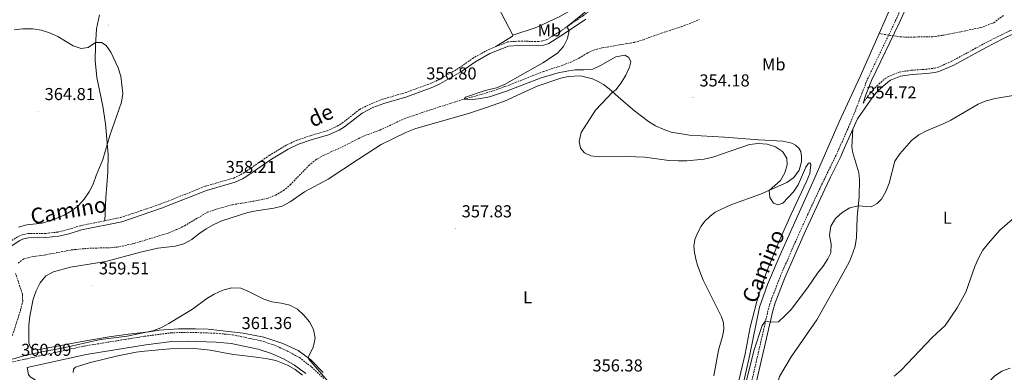
# Model space of a CAD drawing. Units: metres. Extents: x 586425 to 590917, y 4703128 to 4706155.
# Drawn here: x 587714 to 588285, y 4705249 to 4705453 of the extents above; entities that cross this region are included whole.
import ezdxf
from ezdxf.enums import TextEntityAlignment as Align

# ---------------------------------------------------------------- set-up
doc = ezdxf.new("R2010")
doc.units = ezdxf.units.M
doc.header["$MEASUREMENT"] = 0
doc.linetypes.add('TRAZOSX2', pattern=[1.5, 1, -0.5])
for name, color, linetype, lineweight in [('Carátula', 7, 'Continuous', 5), ('Level 11', 142, 'TRAZOSX2', 13), ('Level 13', 5, 'Continuous', 0), ('Level 21', 19, 'Continuous', 0), ('Level 36', 19, 'Continuous', 40), ('Level 37', 92, 'Continuous', 0), ('Level 41', 39, 'Continuous', 0), ('Level 44', 19, 'Continuous', 0), ('Level 5', 36, 'Continuous', 0), ('Level 7', 1, 'Continuous', 0)]:
    doc.layers.add(name, color=color, linetype=linetype, lineweight=lineweight)
doc.styles.add('Arial', font='ARIAL.TTF', dxfattribs={"height": 0.2})

# ---------------------------------------------------------------- blocks, each defined once
blk = doc.blocks.new('5PATER')
at = {"layer": 'Carátula', "linetype": 'Continuous', "lineweight": 5}
h = blk.add_hatch(color=250, dxfattribs=at)
edge = h.paths.add_edge_path()
edge.add_ellipse((0, 0), major_axis=(-1.33, -1.34), ratio=0.999422, start_angle=0, end_angle=360)

msp = doc.modelspace()

# ---------------------------------------------------------------- linework, layer by layer
at = {"layer": 'Level 11', "color": 142, "linetype": 'TRAZOSX2', "lineweight": 13}
for points in [[(588211.92, 4705445.36, 351.36), (588224.32, 4705443.49, 352.04), (588228.63, 4705443.29, 352.11), (588243.05, 4705443.56, 352.17), (588249.47, 4705444.44, 352.14), (588270.88, 4705448.82, 351.92), (588278.47, 4705451.66, 351.86), (588284.17, 4705456.01, 351.92)], [(587712.92, 4705312.42, 358.54), (587716.2, 4705314.95, 358.42), (587720.55, 4705316.05, 358.3), (587728.94, 4705317.25, 358.23), (587743.93, 4705320.09, 357.76), (587754.42, 4705321.14, 357.6), (587764.84, 4705321.23, 357.49), (587770.23, 4705321.69, 357.45), (587780.15, 4705323.79, 357.1), (587799.83, 4705329.83, 356.91), (587804.73, 4705331.84, 356.87), (587809.31, 4705334.03, 356.87), (587822.48, 4705341.85, 356.71), (587827.26, 4705343.55, 356.71), (587837.1, 4705346.23, 356.52), (587852.22, 4705348.79, 356.44), (587857.29, 4705349.84, 356.21), (587862.16, 4705351.85, 356.09), (587866.73, 4705354.47, 355.86), (587870.58, 4705357.79, 355.86), (587881.43, 4705368.96, 355.63), (587885.38, 4705372.22, 355.59), (587889.7, 4705374.78, 355.59), (587899.31, 4705379.01, 355.59), (587913.02, 4705385.97, 355.59), (587922.63, 4705389.49, 355.51), (587936.57, 4705396, 355.32), (587951.28, 4705401.03, 355.32), (587971.23, 4705407.39, 355.01), (587982.78, 4705410.51, 354.7), (587992.68, 4705413.72, 354.5), (588017.6, 4705423.48, 354.31), (588028.64, 4705427.09, 353.85), (588033.23, 4705428.84, 353.81), (588038, 4705431.13, 353.69), (588042.57, 4705433.9, 353.69), (588046.54, 4705435.8, 353.69), (588051.41, 4705437.09, 353.65), (588070.24, 4705440.31, 353.57), (588075.31, 4705441.79, 353.34), (588085.91, 4705445.66, 353.11), (588097.63, 4705449.43, 353.03), (588107.88, 4705453.49, 352.8)], [(587709.55, 4705270.55, 359.04), (587714.32, 4705285.31, 358.92), (587715.5, 4705290.5, 358.81), (587715.34, 4705294.5, 358.73), (587711.42, 4705306.34, 358.69)]]:
    msp.add_polyline3d(points, dxfattribs=at)
at = {"layer": 'Level 13', "color": 5, "linetype": 'Continuous', "lineweight": 0, "ltscale": 0.5}
for points in [[(588211.92, 4705445.36, 351.36), (588220.7, 4705465.31, 351.14), (588226.76, 4705476.17, 350.86), (588232.21, 4705482.65, 350.55)], [(588024.92, 4705063.15, 355.9), (588049.3, 4705079.89, 355.55), (588063.26, 4705088.57, 355.48), (588085.29, 4705103.8, 355.05), (588092.97, 4705110.26, 355.05), (588100.29, 4705118.79, 354.7), (588105.24, 4705128.28, 354.55), (588108.68, 4705137.64, 354.35), (588116.09, 4705166.36, 354.12), (588122.86, 4705197.87, 354.08), (588130.12, 4705228.54, 353.81), (588136.86, 4705258.55, 353.34), (588142.72, 4705286.97, 353.11), (588147.18, 4705300.07, 352.84), (588154.57, 4705317.17, 352.8), (588174.28, 4705361.14, 352.1), (588188.81, 4705394.18, 352.03), (588201, 4705420.59, 351.64), (588211.92, 4705445.36, 351.36)]]:
    msp.add_polyline3d(points, dxfattribs=at)
at = {"layer": 'Level 21', "color": 19, "linetype": 'TRAZOSX2', "lineweight": 0}
for points in [[(587989.85, 4705437.82, 356.35), (587996.52, 4705440.5, 356.21), (588002.96, 4705440.98, 356.05), (588014.54, 4705440.78, 355.51), (588017.06, 4705441.09, 355.36), (588019.37, 4705441.87, 355.28), (588028.32, 4705447.45, 355.12), (588040.4, 4705455.74, 354.58), (588060.78, 4705471.5, 355.01), (588071.72, 4705476.95, 354.93), (588075.26, 4705478.85, 354.91)], [(588131.14, 4705213.73, 355.36), (588147.68, 4705285.4, 354.97), (588149.13, 4705290.39, 354.92), (588154.79, 4705304.99, 354.67), (588165.92, 4705330.45, 354.54), (588177.99, 4705356.47, 354.52), (588187.21, 4705375.28, 354.27), (588191.09, 4705383.97, 354.38), (588194.3, 4705391.15, 354.47), (588198.03, 4705400.2, 354.67), (588201.96, 4705410.69, 354.45), (588205.29, 4705419.11, 354.2), (588221.36, 4705452.52, 353.52), (588226.96, 4705464.94, 353.46)], [(588202.72, 4705405.11, 354.73), (588206.31, 4705410.2, 354.73), (588209.62, 4705414.12, 354.69), (588215.42, 4705419.27, 354.64), (588217.43, 4705420.55, 354.64), (588223.63, 4705423.08, 354.64), (588230.83, 4705424.15, 354.51), (588239.12, 4705424.69, 354.39), (588243.96, 4705425.33, 354.31), (588246.42, 4705425.95, 354.26), (588254.15, 4705429.37, 354.3), (588272.4, 4705439.34, 354.14), (588282.93, 4705444.68, 354.14), (588287.54, 4705446.87, 354.12), (588292.85, 4705448.61, 354.11)], [(587763.12, 4705336.98, 358.93), (587772.3, 4705338.85, 358.81), (587795.19, 4705346.53, 358.66), (587821.24, 4705356.9, 358.22), (587837.83, 4705361.72, 358.22), (587841.77, 4705363.52, 358.3), (587844.14, 4705364.97, 358.26), (587858.45, 4705374.77, 357.8), (587868.21, 4705380.72, 357.14), (587874.43, 4705383.57, 356.94), (587882.06, 4705386.18, 356.94), (587891.95, 4705389.08, 357.06), (587897.85, 4705391.72, 357.14), (587900.6, 4705393.44, 357.18), (587910.89, 4705401.48, 356.75), (587917.55, 4705404.75, 356.87), (587924, 4705407.3, 357.02), (587937.37, 4705411.17, 356.98), (587952.29, 4705416.61, 356.64), (587956.63, 4705418.62, 356.64), (587968.58, 4705425.5, 356.48), (587976.28, 4705431.01, 356.4), (587985.3, 4705435.99, 356.45), (587989.85, 4705437.82, 356.35)], [(587763.12, 4705336.98, 358.93), (587748.93, 4705334.1, 359.12), (587741.82, 4705331.86, 359.23), (587735.79, 4705330.41, 359.31), (587728.77, 4705329.66, 359.35), (587718.68, 4705329.55, 359.31), (587715.16, 4705328.87, 359.35), (587712.56, 4705327.68, 359.38), (587703.23, 4705321.51, 359.39), (587698.23, 4705316.68, 359.35), (587693.65, 4705309.77, 359.26), (587687.62, 4705296.25, 359.58), (587685.38, 4705292.29, 359.93), (587667.58, 4705273.69, 360.37), (587657.61, 4705262.23, 360.24), (587651.22, 4705254.16, 360.36), (587649.29, 4705250.89, 360.43)], [(587703.43, 4705253.84, 360.08), (587717.08, 4705256.86, 360.11), (587751.24, 4705264.42, 360.16), (587786.14, 4705270.05, 360.63), (587801.46, 4705272.03, 360.86), (587810.89, 4705272.35, 361.09), (587827.89, 4705271.79, 361.4), (587837.18, 4705270.88, 361.36), (587853.4, 4705267.51, 361.13), (587861.53, 4705264.92, 361.02), (587869.04, 4705261.46, 360.94), (587875.92, 4705257.7, 360.71), (587882.92, 4705252.32, 360.28), (587889.95, 4705245.66, 360.16)]]:
    msp.add_polyline3d(points, dxfattribs=at)
at = {"layer": 'Level 21', "color": 19, "linetype": 'Continuous', "lineweight": 0}
for points in [[(588202.72, 4705405.11, 354.73), (588204.31, 4705409.83, 354.45), (588207.58, 4705418.1, 354.2), (588223.63, 4705451.47, 353.52), (588229.18, 4705463.78, 353.46)], [(587704.79, 4705319.56, 359.39), (587713.77, 4705325.49, 359.38), (587715.93, 4705326.49, 359.35), (587718.93, 4705327.06, 359.31), (587728.91, 4705327.17, 359.35), (587736.22, 4705327.95, 359.31), (587742.49, 4705329.46, 359.23), (587749.55, 4705331.69, 359.12), (587772.95, 4705336.43, 358.81), (587796.05, 4705344.19, 358.66), (587822.05, 4705354.54, 358.22), (587838.7, 4705359.38, 358.22), (587842.95, 4705361.31, 358.3), (587845.49, 4705362.87, 358.26), (587859.81, 4705372.68, 357.8), (587869.38, 4705378.52, 357.14), (587875.35, 4705381.26, 356.94), (587882.81, 4705383.81, 356.94), (587892.81, 4705386.74, 357.06), (587899.03, 4705389.51, 357.14), (587902.03, 4705391.39, 357.18), (587912.22, 4705399.36, 356.75), (587918.56, 4705402.47, 356.87), (587924.81, 4705404.94, 357.02), (587938.14, 4705408.8, 356.98), (587953.24, 4705414.3, 356.64), (587957.77, 4705416.41, 356.64), (587969.93, 4705423.4, 356.48), (587977.62, 4705428.9, 356.4), (587986.37, 4705433.74, 356.45), (587997.09, 4705438.04, 356.21), (588003.04, 4705438.49, 356.05), (588014.67, 4705438.29, 355.51), (588017.61, 4705438.65, 355.36), (588020.44, 4705439.59, 355.28), (588029.68, 4705445.37, 355.12), (588041.87, 4705453.72, 354.58)], [(588196.82, 4705390.02, 354.47), (588199.4, 4705396.07, 354.73), (588208.29, 4705408.67, 354.73), (588211.42, 4705412.37, 354.69), (588216.94, 4705417.27, 354.64), (588218.59, 4705418.33, 354.64), (588224.29, 4705420.65, 354.64), (588231.1, 4705421.66, 354.51), (588239.36, 4705422.2, 354.39), (588244.43, 4705422.87, 354.31), (588247.24, 4705423.58, 354.26), (588255.26, 4705427.13, 354.3), (588273.56, 4705437.13, 354.14), (588284.03, 4705442.44, 354.14), (588288.47, 4705444.55, 354.12), (588293.63, 4705446.23, 354.11)], [(588026.41, 4705056.78, 357.02), (588032.21, 4705061.16, 356.33), (588086.37, 4705095.58, 356.25), (588095.02, 4705102.16, 356.21), (588098.54, 4705105.72, 356.11), (588106.62, 4705115.38, 356.02), (588113.1, 4705125.8, 355.94), (588115.3, 4705131.23, 355.94), (588120.3, 4705148.81, 356.02), (588123.45, 4705163.48, 356.02), (588129.91, 4705197.42, 355.51), (588133.82, 4705213.09, 355.36), (588150.35, 4705284.7, 354.97), (588151.74, 4705289.51, 354.92), (588157.34, 4705303.94, 354.67), (588168.44, 4705329.31, 354.54), (588180.48, 4705355.29, 354.52), (588183.84, 4705362.14, 354.43), (588189.71, 4705374.11, 354.27), (588191.2, 4705377.44, 354.31), (588196.82, 4705390.02, 354.47)], [(587879.61, 4705248.44, 360.28), (587873.13, 4705253.41, 360.71), (587866.75, 4705256.9, 360.94), (587859.68, 4705260.16, 361.02), (587852.1, 4705262.57, 361.13), (587836.42, 4705265.83, 361.36), (587827.56, 4705266.71, 361.4), (587810.9, 4705267.25, 361.09), (587801.88, 4705266.94, 360.86), (587786.87, 4705265.01, 360.63), (587752.2, 4705259.41, 360.16), (587718.18, 4705251.89, 360.11)], [(587789.9, 4705123.24, 377.1), (587789.05, 4705125.86, 376.83), (587787.04, 4705130.88, 376.52), (587780.83, 4705146.12, 374.54), (587778.23, 4705155.76, 372.93), (587777.11, 4705161.77, 371.86), (587775.83, 4705171.46, 369.97), (587774.82, 4705183.05, 367.94), (587774.51, 4705192.16, 366.24), (587773.08, 4705197.87, 365.81), (587771.63, 4705200.89, 365.19), (587769.44, 4705203.39, 365.07), (587765.96, 4705206.09, 364.76), (587751.77, 4705215.9, 362.89), (587744.66, 4705221.38, 361.75), (587740.96, 4705224.7, 361.21), (587737.45, 4705228.73, 360.78), (587734.63, 4705233.76, 360.62), (587728.49, 4705240.94, 360.47), (587726.26, 4705242.7, 360.43), (587719.74, 4705246.65, 360.16), (587718.82, 4705247.97, 360.08), (587718.18, 4705251.89, 360.11)]]:
    msp.add_polyline3d(points, dxfattribs=at)
at = {"layer": 'Level 36', "color": 92, "linetype": 'Continuous', "lineweight": 0}
for points in [[(587900.34, 4705608, 355.83), (587905.92, 4705599.13, 355.79), (587914.94, 4705585.15, 355.75), (587953.28, 4705523.69, 355.67), (587967.32, 4705499.77, 355.79), (587990.71, 4705461.45, 355.98), (587999.63, 4705444.48, 355.94)], [(587999.63, 4705444.48, 355.94), (588012.64, 4705448.67, 355.56), (588017.11, 4705450.55, 355.59), (588026.49, 4705455.06, 355.36), (588036.35, 4705460.5, 355.32), (588053.75, 4705469.14, 355.01), (588075.26, 4705478.85, 354.91)], [(587763.12, 4705336.98, 358.93), (587763.66, 4705350.42, 359.24), (587764.9, 4705365.08, 359.51), (587765.12, 4705375.38, 359.78), (587763.51, 4705393.06, 360.4), (587761.94, 4705403.33, 360.71), (587758.4, 4705419.89, 360.67), (587757.42, 4705429.83, 360.17), (587757.64, 4705438.55, 360.09), (587758.34, 4705448.11, 359.59), (587760.03, 4705456.18, 359.32)], [(587999.63, 4705444.48, 355.94), (587999.42, 4705443.92, 355.94), (587989.85, 4705437.82, 356.35)], [(587889.74, 4705249.11, 359.47), (587882.54, 4705256.49, 359.85), (587875.22, 4705261.85, 360.32), (587866.32, 4705265.86, 360.47), (587855.37, 4705269.45, 360.78), (587843.38, 4705271.94, 361.13), (587822.97, 4705274.16, 362.02), (587815.74, 4705274.41, 361.75), (587805.88, 4705274.33, 361.29), (587794.7, 4705273.52, 360.63), (587788.91, 4705272.67, 359.85), (587776.69, 4705271.19, 359.78), (587765.64, 4705269.73, 359.7), (587750.95, 4705267.27, 359.62), (587725.14, 4705262.36, 359.66), (587722, 4705262.67, 359.7), (587720.06, 4705263.73, 359.82), (587719.15, 4705266.25, 359.78), (587719.13, 4705276.49, 359.97), (587719.69, 4705281.61, 360.01), (587721.66, 4705291.54, 359.97), (587723.22, 4705296.38, 360.05), (587725.56, 4705301.1, 359.82), (587728.93, 4705305.03, 359.82), (587733.36, 4705307.41, 359.82), (587743.2, 4705310.12, 359.82), (587763.68, 4705313.33, 359.74), (587783.8, 4705318.7, 359.78), (587793.9, 4705321.11, 359.62), (587803.93, 4705322.34, 359.5), (587808.87, 4705323.57, 359.39), (587813.48, 4705326.04, 359.2), (587817.55, 4705329.33, 359.16), (587821.9, 4705332.23, 359.2), (587826.32, 4705334.88, 359.16), (587830.97, 4705337.01, 359.04), (587846.02, 4705341.67, 358.77), (587850.93, 4705342.75, 358.77), (587861.02, 4705344.29, 358.69), (587865.99, 4705345.43, 358.65), (587870.57, 4705347.93, 358.69), (587878.87, 4705353.75, 358.07), (587892.52, 4705360.96, 357.8), (587910.21, 4705372.59, 357.22), (587923.31, 4705381.07, 357.26), (587937.91, 4705388.36, 357.33), (587942.9, 4705390.28, 357.3), (587974.5, 4705399.29, 357.14), (587984.28, 4705402.5, 356.98), (587994.88, 4705406.31, 356.79), (588013.65, 4705414.85, 356.36), (588027.37, 4705419.62, 355.98), (588031.63, 4705420.53, 355.98), (588038.82, 4705420.84, 355.98), (588045.83, 4705419.23, 355.82), (588049.14, 4705417.67, 355.78), (588052.21, 4705415.9, 355.36), (588055.51, 4705413.41, 355.12), (588062.32, 4705407.36, 354.74)], [(588062.32, 4705407.36, 354.74), (588070.25, 4705400.7, 354.7), (588078.2, 4705394.54, 354.58), (588082.28, 4705392.01, 354.54), (588086.69, 4705389.98, 354.43), (588091.4, 4705388.32, 354.43), (588102.06, 4705386.58, 354.35), (588122.34, 4705385.35, 354.2), (588142.28, 4705383.84, 354.82), (588156.18, 4705382.99, 354.58), (588161.41, 4705381.81, 354.43), (588163.45, 4705380.76, 354.43), (588165.52, 4705379.06, 354.39), (588166.55, 4705377.09, 354.35), (588167.03, 4705374.31, 354.35), (588167, 4705371.15, 354.31), (588165.56, 4705366.19, 354.27), (588162.59, 4705362.05, 354.35), (588158.43, 4705359.03, 354.43), (588143.29, 4705352.31, 355.28), (588126.06, 4705346.15, 355.82), (588116.98, 4705341.84, 355.9), (588113.8, 4705339.43, 355.98), (588110.99, 4705336.81, 355.86), (588108.84, 4705333.79, 355.67), (588106.86, 4705330.16, 355.47), (588105.19, 4705326.01, 355.47), (588104.61, 4705322.27, 355.47), (588104.92, 4705318.53, 355.55), (588105.67, 4705314.63, 355.55), (588106.72, 4705311.18, 355.67), (588108.03, 4705307.48, 356.06), (588110, 4705302.55, 356.13), (588120.67, 4705281.31, 356.06), (588121.69, 4705277.82, 356.13), (588121.9, 4705274.41, 356.06), (588121.32, 4705270.77, 356.06)], [(588156.62, 4705230.73, 355.9), (588153.46, 4705233.93, 355.82), (588152.71, 4705236.43, 355.98), (588152.86, 4705241.67, 355.82), (588154.26, 4705246.69, 355.82), (588160.92, 4705258.22, 355.55), (588175.78, 4705279.53, 355.01), (588191.19, 4705306.56, 356.06), (588195.06, 4705313.79, 356.13), (588196.78, 4705318.29, 356.17), (588198.08, 4705322.25, 356.13), (588198.77, 4705327.32, 356.09), (588199.25, 4705339.05, 355.44), (588200.38, 4705350.76, 354.66), (588200.64, 4705360.78, 354.6), (588200.29, 4705364.62, 354.6), (588196.7, 4705376.27, 354.78), (588196.11, 4705379.77, 354.88), (588196.82, 4705390.02, 354.47)], [(588121.32, 4705270.77, 356.06), (588118.92, 4705261.95, 355.86), (588116.24, 4705247.15, 355.82)], [(587744.77, 4705249.05, 360.2), (587744.98, 4705251.04, 360.24), (587746.05, 4705252.24, 360.24), (587753.95, 4705254.61, 360.4), (587770.71, 4705258.75, 360.9), (587781.19, 4705260.82, 361.36), (587786.17, 4705261.46, 361.36), (587800.88, 4705262.77, 362.06), (587815.12, 4705262.93, 362.8), (587824.25, 4705262.09, 363.07), (587834.39, 4705260.1, 363.3), (587837.97, 4705259.45, 363.15), (587852.36, 4705257.74, 361.83), (587857.36, 4705256.99, 361.13), (587862.28, 4705255.93, 360.98), (587868.97, 4705253.29, 360.63), (587873.48, 4705250.73, 360.43), (587877.72, 4705247.58, 360.16)]]:
    msp.add_polyline3d(points, dxfattribs=at)
at = {"layer": 'Level 5', "color": 36, "linetype": 'Continuous', "lineweight": 0}
for points in [[(588054.16, 4705468.12, 355), (588030.94, 4705449.25, 355)], [(588030.94, 4705449.25, 355), (588032.33, 4705447.18, 355), (588031.27, 4705442.57, 355), (588028.94, 4705437.98, 355), (588025.44, 4705434.07, 355), (588017.01, 4705428.44, 355), (587994.71, 4705415.88, 355), (587990.11, 4705413.92, 355), (587983.66, 4705412.43, 355), (587972.24, 4705408.63, 355), (587971.38, 4705407.43, 355), (587976.16, 4705407.24, 355), (587981.13, 4705407.74, 355), (587986.11, 4705408.73, 355), (587995.93, 4705411.93, 355), (588016.1, 4705419.73, 355), (588025.9, 4705422.67, 355), (588030.87, 4705423.68, 355), (588035.84, 4705424.28, 355), (588040.72, 4705424.34, 355), (588045.94, 4705424.84, 355), (588050.48, 4705426.95, 355), (588059.43, 4705431.91, 355), (588064.47, 4705432.89, 355), (588066.96, 4705431.51, 355), (588067.98, 4705428.98, 355), (588067.3, 4705425.98, 355), (588065.1, 4705421.26, 355), (588062.44, 4705416.78, 355), (588059.34, 4705412.85, 355), (588057.62, 4705411.54, 355), (588047.55, 4705400.93, 355), (588039.3, 4705388, 355), (588038.07, 4705382.95, 355), (588038.84, 4705378.93, 355), (588041.11, 4705376.29, 355), (588044.8, 4705374.6, 355), (588049.77, 4705374.06, 355), (588065.64, 4705374.14, 355), (588076.08, 4705373.73, 355), (588090.15, 4705371.93, 355), (588095.46, 4705371.64, 355), (588100.54, 4705371.63, 355), (588110.63, 4705372.6, 355), (588115.56, 4705373.71, 355), (588121.24, 4705375.75, 355), (588136.92, 4705381.17, 355), (588141.89, 4705381.77, 355), (588147.06, 4705381.38, 355), (588151.81, 4705379.81, 355), (588156.03, 4705377.09, 355), (588158.42, 4705373.12, 355), (588158.71, 4705369.28, 355), (588157.29, 4705364.62, 355), (588154.88, 4705360.18, 355), (588148.17, 4705354.48, 355), (588148.55, 4705350.42, 355), (588150.69, 4705347.17, 355), (588153.42, 4705346.15, 355), (588156.21, 4705347.08, 355), (588162.37, 4705353.64, 355), (588165.04, 4705357.86, 355), (588169.56, 4705367.98, 355), (588170.98, 4705370.4, 355), (588171.84, 4705370.59, 355), (588172.32, 4705369.55, 355), (588171.8, 4705364.32, 355), (588169.97, 4705359.67, 355), (588161.02, 4705340.77, 355), (588153.85, 4705324.76, 355), (588147.58, 4705309.67, 355), (588144.1, 4705300.21, 355), (588141.05, 4705290.24, 355), (588137.17, 4705275.24, 355), (588134.39, 4705259.85, 355), (588122.26, 4705209.37, 355)], [(587710.47, 4705447.58, 360), (587715.64, 4705448.1, 360), (587721.31, 4705448.05, 360), (587726.27, 4705447.41, 360), (587731.06, 4705445.83, 360), (587735.87, 4705443.69, 360), (587744.74, 4705438.2, 360), (587749.49, 4705436.64, 360), (587753.41, 4705437.21, 360), (587757.76, 4705440.18, 360), (587761.21, 4705440.18, 360), (587763.86, 4705438.44, 360), (587766.54, 4705434.57, 360), (587770.89, 4705425.5, 360), (587772.45, 4705420.73, 360), (587773.55, 4705410.58, 360), (587772.72, 4705405.65, 360), (587766.05, 4705386.43, 360), (587761.87, 4705372.47, 360), (587758.06, 4705363.14, 360), (587756.36, 4705358.11, 360), (587753.94, 4705353.73, 360), (587751.15, 4705349.49, 360), (587747.77, 4705345.77, 360), (587743.88, 4705342.62, 360), (587739.51, 4705340.17, 360), (587731.91, 4705337.1, 360), (587726.82, 4705335.5, 360), (587717.9, 4705334.53, 360), (587713.07, 4705333.24, 360)], [(588182.29, 4705314.91, 355), (588184.06, 4705318.44, 355), (588184.1, 4705323.44, 355), (588183.15, 4705328.61, 355), (588184.06, 4705333.83, 355), (588186.68, 4705338.35, 355), (588190.58, 4705341.77, 355), (588194.99, 4705344.49, 355), (588199.87, 4705345.55, 355), (588207.27, 4705345.05, 355), (588210.83, 4705346.89, 355), (588213.34, 4705349.43, 355), (588215.84, 4705353.97, 355), (588217.78, 4705358.81, 355), (588221.02, 4705371.47, 355), (588224.05, 4705375.65, 355), (588230.67, 4705383.42, 355), (588235.02, 4705386.66, 355), (588239.43, 4705389.01, 355), (588249.1, 4705393, 355), (588253.56, 4705395.27, 355), (588269.47, 4705404.52, 355), (588274.1, 4705406.41, 355), (588279.18, 4705407.85, 355), (588294.37, 4705410.2, 355)], [(588220.78, 4705247.02, 360), (588224.74, 4705250.44, 360), (588228.45, 4705254.23, 360), (588242.66, 4705269.41, 360), (588250.24, 4705276.22, 360), (588257.13, 4705286.46, 360), (588262.26, 4705295.65, 360), (588267.44, 4705310.53, 360), (588269.57, 4705315.35, 360), (588272.16, 4705319.87, 360), (588275.32, 4705324.04, 360), (588281.98, 4705331.5, 360), (588297.61, 4705345, 360)], [(588130.48, 4705225.88, 355), (588139.34, 4705261.71, 355), (588144.15, 4705276.32, 355), (588146.19, 4705278.93, 355), (588148.86, 4705278.24, 355), (588153.61, 4705278.49, 355), (588157.3, 4705281.91, 355), (588161.01, 4705285.63, 355), (588170.54, 4705298.09, 355), (588176.29, 4705306.61, 355), (588179.62, 4705310.68, 355), (588182.29, 4705314.91, 355)], [(587701.68, 4705254.68, 360), (587718.37, 4705259.24, 360), (587728.53, 4705261.42, 360), (587738.41, 4705263.08, 360), (587760.53, 4705268.2, 360), (587775.99, 4705270.16, 360), (587790.96, 4705273.28, 360), (587795.66, 4705274.99, 360), (587800.24, 4705277.51, 360), (587813.94, 4705285.73, 360), (587822.18, 4705291.91, 360), (587826.48, 4705294.45, 360), (587831.61, 4705296.75, 360), (587836.79, 4705298.04, 360), (587841.9, 4705298.01, 360), (587846.03, 4705296.26, 360), (587855.2, 4705291.5, 360), (587859.99, 4705290.07, 360), (587865.4, 4705289.3, 360), (587870.29, 4705288.09, 360), (587874.73, 4705285.81, 360), (587878.51, 4705282.37, 360), (587881.79, 4705278.38, 360), (587884.12, 4705273.96, 360), (587884.99, 4705268.93, 360), (587883.86, 4705263.57, 360), (587881.24, 4705258.41, 360), (587881.33, 4705256.78, 360), (587892.46, 4705244.01, 360)], [(588288.01, 4705251.51, 365), (588283.05, 4705249.83, 365), (588278.81, 4705246.94, 365), (588275.4, 4705243.27, 365), (588269.01, 4705229.59, 365), (588265.46, 4705220.06, 365), (588264.08, 4705215.26, 365), (588263.88, 4705210.01, 365), (588262.05, 4705189.85, 365), (588261.49, 4705179.06, 365), (588260.16, 4705174.24, 365), (588258.33, 4705164.11, 365), (588251.41, 4705139.54, 365), (588250.48, 4705129.37, 365), (588251.85, 4705111.57, 365), (588254.16, 4705101.5, 365), (588256.01, 4705091.3, 365), (588258.79, 4705081.17, 365), (588262.22, 4705071.52, 365), (588273.53, 4705048.58, 365), (588277.72, 4705039.07, 365), (588281.09, 4705029.47, 365), (588284.22, 4705019.16, 365), (588290.25, 4705004.09, 365)]]:
    msp.add_polyline3d(points, dxfattribs=at)

# ---------------------------------------------------------------- block references
at = {"layer": 'Level 7', "color": 19, "linetype": 'Continuous', "lineweight": 0, "xscale": 0.09999983015004542, "yscale": 0.09999983015004542}
for p in [(587765.08, 4705450.29, 359.58), (587945.73, 4705412.32, 356.8), (588104.06, 4705408.25, 354.18), (587724.48, 4705400.36, 364.81), (588200.78, 4705401.32, 354.72), (587829.46, 4705358.16, 358.22), (587966.25, 4705332.45, 357.83), (587755.95, 4705299.42, 359.51), (587838.65, 4705267.73, 361.36)]:
    msp.add_blockref('5PATER', p, dxfattribs=at)

# ---------------------------------------------------------------- texts
at = {"layer": 'Level 37', "color": 92, "linetype": 'Continuous', "lineweight": 0, "style": 'Arial'}
for s, p in [('Mb', (588020.82, 4705447.24, 355.43)), ('Mb', (588150.92, 4705427.53, 353.53)), ('L', (588251.53, 4705338.69, 357.84)), ('L', (588008.2, 4705292.58, 356.98))]:
    msp.add_text(s, height=7, dxfattribs=at).set_placement(p, align=Align.MIDDLE_CENTER)
at = {"layer": 'Level 41', "color": 19, "linetype": 'Continuous', "lineweight": 0, "style": 'Arial'}
for s, p in [('356.80', (587949.47, 4705416.61, 356.8)), ('354.18', (588107.8, 4705412.54, 354.18)), ('354.72', (588204.52, 4705405.6, 354.72)), ('364.81', (587728.22, 4705404.65, 364.81)), ('358.21', (587833.2, 4705362.45, 358.22)), ('357.83', (587969.99, 4705336.74, 357.83)), ('359.51', (587759.69, 4705303.71, 359.51)), ('361.36', (587842.39, 4705272.02, 361.36)), ('360.09', (587714.58, 4705256.51, 360.1)), ('356.38', (588045.79, 4705247.48, 356.39))]:
    msp.add_text(s, height=7, dxfattribs=at).set_placement(p, align=Align.BOTTOM_LEFT)
at = {"layer": 'Level 44', "color": 19, "linetype": 'Continuous', "lineweight": 0, "style": 'Arial'}
for s, rotation, p in [('de', 25.213, (587891.31, 4705391.38, 357)), ('Camino', 9.4908, (587743.25, 4705335.77, 359.31)), ('Camino', 67.3246, (588151.63, 4705307.89, 354.97))]:
    msp.add_text(s, height=9, rotation=rotation, dxfattribs=at).set_placement(p, align=Align.BOTTOM_CENTER)

doc.saveas('drawing.dxf')
